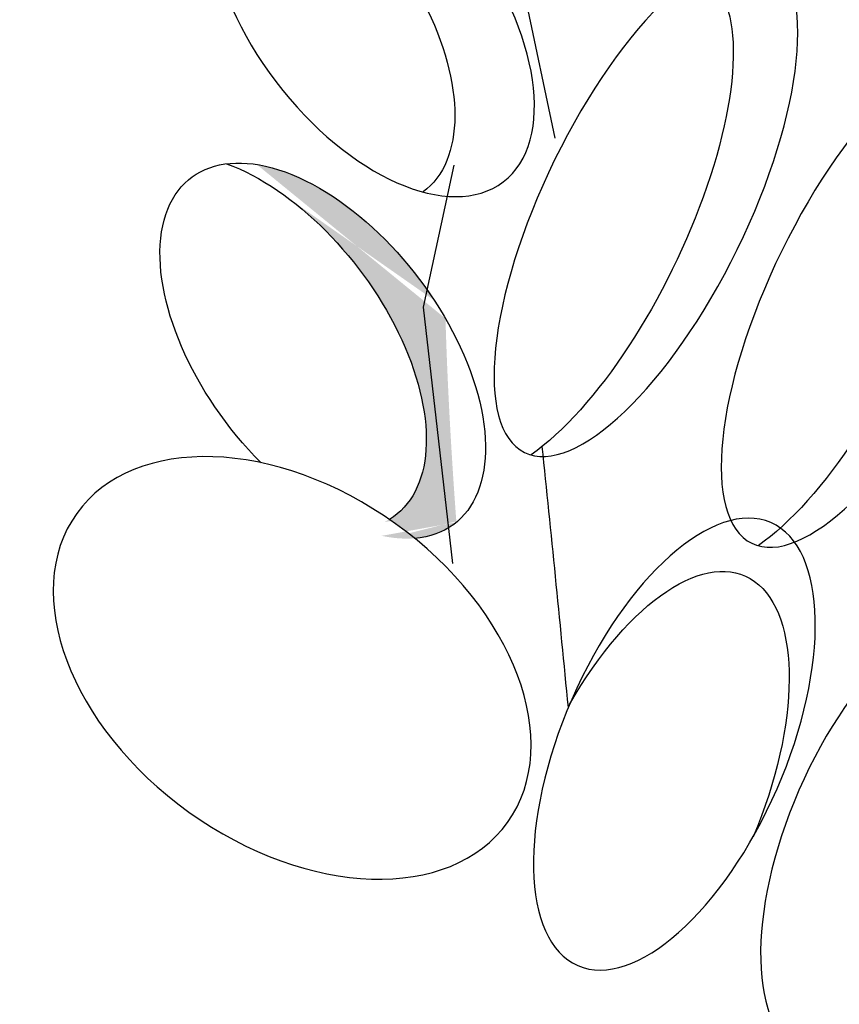
# Model space of a CAD drawing. Units: metres. Extents: x 0 to 158, y 0 to 112.
# Drawn here: x 73 to 74, y 81 to 82 of the extents above; entities that cross this region are included whole.
import ezdxf

# ---------------------------------------------------------------- set-up
doc = ezdxf.new("R2010")
doc.units = ezdxf.units.M
doc.layers.add('Z_Pflanzebene', color=7, linetype='Continuous')
doc.layers.add('Z_Pflanzen', color=7, linetype='Continuous')

# ---------------------------------------------------------------- blocks, each defined once
blk = doc.blocks.new('Z_Sedumteppich_')
at = {"layer": 'Z_Pflanzebene', "lineweight": 30, "true_color": 0x44a009}
h = blk.add_hatch(color=74, dxfattribs=at)
edge = h.paths.add_edge_path()
edge.add_ellipse((23.47776, 1.11567), major_axis=(-0.13182, 0.1734), ratio=0.553304, start_angle=176.67234, end_angle=319.17781)
edge.add_ellipse((23.53704, 1.10719), major_axis=(-0.13182, 0.1734), ratio=0.553304, start_angle=257.09445, end_angle=342.25767, ccw=False)
edge.add_spline(control_points=[(23.66, 1.13956), (23.662, 1.07111), (23.66592, 1.00312), (23.67094, 0.93544)], knot_values=[1.907564, 1.907564, 1.907564, 1.907564, 2.007741, 2.007741, 2.007741, 2.007741], degree=3, periodic=0)
edge.add_ellipse((23.53704, 1.10719), major_axis=(-0.13182, 0.1734), ratio=0.553304, start_angle=160.42446, end_angle=181.25943, ccw=False)
edge.add_ellipse((23.50643, 0.78961), major_axis=(-0.2158, 0.15471), ratio=0.669123, start_angle=264.79668, end_angle=271.62493)
at = {"layer": 'Z_Pflanzebene', "color": 74, "lineweight": 30, "true_color": 0x44a009}
for p, q in [((23.76982, 1.32035), (23.71786, 1.56723)), ((23.66839, 1.2931), (23.6378, 1.15084)), ((23.6378, 1.15084), (23.667, 0.89423))]:
    blk.add_line(p, q, dxfattribs=at)
at = {"layer": 'Z_Pflanzebene', "color": 74, "lineweight": 30, "true_color": 0x44a009, "extrusion": (0, 0, -1)}
for centre, major_axis, ratio, start_param, end_param in [((23.58606, 1.44978), (-0.13182, 0.1734), 0.553304, 3.141593, 9.424778), ((23.50632, 1.44011), (-0.13182, 0.1734), 0.553304, 0.620169, 3.147493), ((23.7962, 1.23437), (0.12156, 0.24822), 0.368446, -0.067486, 2.554076), ((24.02373, 1.14335), (0.12156, 0.24822), 0.368446, -0.067486, 2.554076), ((23.53704, 1.10719), (-0.13182, 0.1734), 0.553304, 4.471983, 9.766436), ((23.47776, 1.11567), (-0.13182, 0.1734), 0.553304, 0.712482, 3.199671), ((23.50643, 0.78961), (-0.2158, 0.15471), 0.669123, 3.141593, 9.424778), ((23.86309, 0.66002), (0.09676, 0.22183), 0.463382, -1.347272, 1.547467)]:
    blk.add_ellipse(centre, major_axis=major_axis, ratio=ratio, start_param=start_param, end_param=end_param, dxfattribs=at)
for centre, major_axis, ratio in [((23.86083, 1.25362), (0.12156, 0.24822), 0.368446), ((24.08836, 1.1626), (0.12156, 0.24822), 0.368446), ((23.88932, 0.71327), (0.09676, 0.22183), 0.463382), ((24.11685, 0.62225), (0.09676, 0.22183), 0.463382)]:
    blk.add_ellipse(centre, major_axis=major_axis, ratio=ratio, dxfattribs=at)
at = {"layer": 'Z_Pflanzebene', "color": 74, "lineweight": 30, "true_color": 0x44a009}
blk.add_open_spline([(23.78308, 0.75001), (23.77465, 0.83757), (23.76591, 0.92518), (23.75699, 1.01141)], degree=3, dxfattribs=at)

msp = doc.modelspace()

# ---------------------------------------------------------------- block references
at = {"layer": 'Z_Pflanzen'}
msp.add_blockref('Z_Sedumteppich_', (50, 80.55529), dxfattribs=at)

doc.saveas('drawing.dxf')
